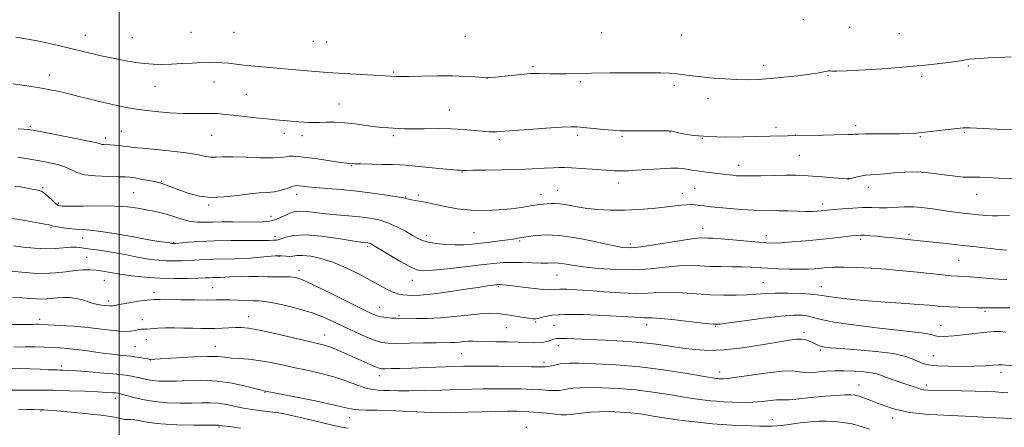
# Model space of a CAD drawing. Extents: x 2159800 to 2162700, y 327300 to 330200.
# Drawn here: x 2160461 to 2160846, y 329306 to 329465 of the extents above; entities that cross this region are included whole.
import ezdxf

# ---------------------------------------------------------------- set-up
doc = ezdxf.new("R2010")
doc.units = 0
doc.header["$MEASUREMENT"] = 0
for name, color, linetype, lineweight in [('32000', 7, 'Continuous', 0), ('DTM SPOT ELEVATION', 2, 'Continuous', 13), ('INDEX CONTOUR', 41, 'Continuous', 13), ('INTERMEDIATE CONTOUR', 44, 'Continuous', 0)]:
    doc.layers.add(name, color=color, linetype=linetype, lineweight=lineweight)

msp = doc.modelspace()

# ---------------------------------------------------------------- linework, layer by layer
at = {"layer": '32000', "flags": 128}
msp.add_lwpolyline([(2160500, 327500), (2160500, 330000)], dxfattribs=at)
at = {"layer": 'DTM SPOT ELEVATION'}
for p in [(2160767.67, 329465.39, 1072.8), (2160528.14, 329460.44, 1072.8), (2160544.97, 329460.49, 1072.77), (2160688.77, 329460.28, 1072.88), (2160785.83, 329462.48, 1073.11), (2160805.34, 329459.95, 1072.9), (2160486.7, 329459.24, 1073.28), (2160505.1, 329458.41, 1073.01), (2160575.92, 329456.91, 1072.85), (2160581.23, 329456.69, 1072.84), (2160635.47, 329458.91, 1072.7), (2160720.16, 329459.4, 1072.88), (2160607.45, 329444.9, 1073.84), (2160661.87, 329447.03, 1073.76), (2160752.21, 329447.49, 1073.54), (2160832.34, 329447.28, 1074.18), (2160472.84, 329443.8, 1075.37), (2160537.12, 329441.01, 1074.81), (2160643.96, 329442.51, 1074.01), (2160680.47, 329441.16, 1074.24), (2160777.34, 329443.58, 1074.1), (2160814.06, 329443.19, 1074.33), (2160514.06, 329439.3, 1074.81), (2160717.2, 329439.66, 1074.36), (2160549.8, 329436.25, 1075.1), (2160730.37, 329434.57, 1074.57), (2160586.07, 329432.41, 1075.16), (2160629.25, 329430.01, 1075.16), (2160465.19, 329423.68, 1077.77), (2160500.82, 329421.66, 1077.07), (2160564.61, 329420.99, 1076.49), (2160715.54, 329421.48, 1076.04), (2160757.03, 329423.33, 1075.58), (2160788.22, 329423.89, 1075.61), (2160830.68, 329421.16, 1076.15), (2160494.74, 329419.06, 1077.59), (2160536.23, 329420.17, 1076.88), (2160571.5, 329419.96, 1076.6), (2160607.26, 329420, 1076.29), (2160648.76, 329418.4, 1076.3), (2160679.37, 329420.2, 1076.33), (2160696.82, 329419.77, 1076.19), (2160728.25, 329419.03, 1076), (2160764.54, 329420.3, 1075.96), (2160813.47, 329419.61, 1076.12), (2160766.15, 329412.27, 1076.92), (2160590.88, 329408.29, 1078.1), (2160634.1, 329405.82, 1078.08), (2160742.46, 329408.46, 1077.36), (2160516.44, 329402.16, 1079.89), (2160785.38, 329403.36, 1077.95), (2160470.06, 329399.64, 1081.8), (2160671.57, 329398.63, 1079.18), (2160695.26, 329401.45, 1078.62), (2160725.23, 329399.38, 1079.04), (2160793.09, 329399.76, 1078.63), (2160505.66, 329397.7, 1081), (2160569.41, 329397.02, 1080.62), (2160612.08, 329395.99, 1079.93), (2160617.05, 329396.74, 1079.73), (2160665.03, 329397.06, 1079.4), (2160720.38, 329397.42, 1079.42), (2160835.52, 329397.06, 1078.75), (2160476.29, 329393.67, 1081.68), (2160535.07, 329392.89, 1080.2), (2160775.22, 329393.25, 1079.53), (2160559.38, 329388.38, 1081.34), (2160473.25, 329384, 1084.17), (2160728.38, 329383.73, 1081.32), (2160485.75, 329380, 1084.7), (2160560.95, 329380.63, 1083.5), (2160620.23, 329380.96, 1081.5), (2160638.89, 329382.06, 1080.97), (2160656.7, 329378.74, 1082.22), (2160753.23, 329380.86, 1081.42), (2160790.19, 329379.42, 1082.32), (2160809.02, 329381.35, 1081.67), (2160521.26, 329378.32, 1083.85), (2160597.22, 329376.68, 1084.28), (2160700.07, 329377.56, 1081.59), (2160487.32, 329372.36, 1087.11), (2160562.53, 329372.85, 1086.22), (2160828.5, 329371.25, 1082.96), (2160570.4, 329367.25, 1087.51), (2160494.22, 329363.35, 1088.82), (2160614.68, 329363.45, 1084.67), (2160671.37, 329365.45, 1084.88), (2160536.55, 329360.54, 1089.1), (2160648.3, 329360.86, 1086.2), (2160752.11, 329362.43, 1085.15), (2160774.7, 329360.97, 1085.27), (2160513.61, 329358.67, 1089.51), (2160495.82, 329355.36, 1089.59), (2160601.99, 329352.84, 1087.2), (2160468.84, 329348.08, 1091.58), (2160509.04, 329348.01, 1091.49), (2160550.61, 329349.15, 1091.32), (2160609.49, 329349.59, 1087.78), (2160838.84, 329351.29, 1086.22), (2160651.48, 329344.88, 1088.9), (2160663.03, 329347.1, 1088.17), (2160670.19, 329345.83, 1089.07), (2160706.43, 329346.09, 1088.56), (2160733.47, 329345.39, 1088.12), (2160821.46, 329345.84, 1087.18), (2160510.62, 329340.19, 1092.52), (2160580.46, 329341.98, 1091.32), (2160767.94, 329342.91, 1089.65), (2160506.19, 329337.42, 1093), (2160537.63, 329337.59, 1093.24), (2160671.79, 329337.83, 1090.59), (2160633.98, 329334.67, 1090.92), (2160774.52, 329336.17, 1090.24), (2160818.65, 329333.85, 1089.11), (2160477.49, 329329.83, 1095.61), (2160512.22, 329332.2, 1094.03), (2160666.19, 329331.28, 1091.6), (2160601.75, 329326.12, 1092.53), (2160735.04, 329327.53, 1091.4), (2160845.11, 329327.42, 1090.44), (2160789.48, 329322.36, 1093.28), (2160815.9, 329322.41, 1091.57), (2160498.5, 329317.17, 1098.58), (2160557.05, 329319.51, 1096.1), (2160469.35, 329312.27, 1100.12), (2160590.25, 329309.6, 1096.69), (2160802.65, 329309.48, 1094.61), (2160539.04, 329306.04, 1100.14), (2160659.32, 329305.89, 1097.43), (2160755.64, 329308.84, 1095.38)]:
    msp.add_point(p, dxfattribs=at)
at = {"layer": 'INDEX CONTOUR', "flags": 128}
for points, elevation in [([(2160848.406, 329388.827), (2160843.7109, 329388.6001), (2160841.652, 329388.607), (2160839.195, 329388.771), (2160836.388, 329389.048), (2160830.307, 329389.713), (2160827.036, 329390.1), (2160823.416, 329390.6), (2160819.368, 329391.232), (2160815.121, 329391.836), (2160810.98, 329392.208), (2160807.1909, 329392.215), (2160800.575, 329391.821), (2160797.571, 329391.805), (2160794.479, 329391.873), (2160791.0109, 329391.869), (2160787.031, 329391.685), (2160783.04, 329391.385), (2160779.693, 329391.083), (2160774.701, 329390.586), (2160773.184, 329390.461), (2160771.196, 329390.366), (2160768.582, 329390.342), (2160765.285, 329390.416), (2160761.639, 329390.535), (2160758.074, 329390.628), (2160751.684, 329390.679), (2160748.039, 329390.8), (2160743.639, 329391.081), (2160738.971, 329391.465), (2160734.719, 329391.8659), (2160731.406, 329392.212), (2160728.927, 329392.496), (2160727.02, 329392.729), (2160725.423, 329392.913), (2160723.88, 329393.011), (2160722.133, 329392.978), (2160719.935, 329392.783), (2160713.354, 329392.006), (2160708.667, 329391.511), (2160703.315, 329391.075), (2160697.7, 329390.829), (2160692.186, 329390.8701), (2160687.005, 329391.172), (2160682.351, 329391.675), (2160678.382, 329392.305), (2160675.107, 329392.919), (2160672.4989, 329393.359), (2160670.495, 329393.515), (2160668.906, 329393.468), (2160667.506, 329393.346), (2160666.085, 329393.244), (2160664.496, 329393.114), (2160662.605, 329392.873), (2160657.284, 329391.955), (2160653.45, 329391.418), (2160648.664, 329390.9531), (2160643.2551, 329390.706), (2160637.662, 329390.835), (2160632.305, 329391.425), (2160627.532, 329392.269), (2160620.93, 329393.674), (2160618.987, 329394.063), (2160615.825, 329394.668), (2160614.357, 329394.961), (2160613.192, 329395.2149), (2160612.351, 329395.424), (2160611.1601, 329395.681), (2160608.773, 329396.101), (2160604.6, 329396.758), (2160599.096, 329397.541), (2160592.9751, 329398.293), (2160586.908, 329398.893), (2160581.394, 329399.353), (2160576.888, 329399.717), (2160573.7139, 329400.021), (2160571.66, 329400.265), (2160570.385, 329400.441), (2160569.536, 329400.523), (2160568.7239, 329400.431), (2160567.553, 329400.07), (2160565.728, 329399.403), (2160563.378, 329398.632), (2160560.736, 329398.018), (2160557.944, 329397.732), (2160554.783, 329397.579), (2160550.944, 329397.275), (2160546.256, 329396.652), (2160541.103, 329396.024), (2160536.006, 329395.823), (2160531.401, 329396.351), (2160527.39, 329397.388), (2160523.986, 329398.586), (2160521.201, 329399.647), (2160517.453, 329401.097), (2160516.374, 329401.464), (2160515.324, 329401.722), (2160513.748, 329402.0279), (2160508.459, 329403.0211), (2160505.924, 329403.478), (2160504.112, 329403.758), (2160502.349, 329403.895), (2160499.688, 329403.959), (2160495.535, 329404.03), (2160490.719, 329404.237), (2160486.424, 329404.717), (2160483.4819, 329405.555), (2160481.324, 329406.615), (2160479.034, 329407.708), (2160475.913, 329408.681), (2160472.155, 329409.528), (2160468.175, 329410.279), (2160464.272, 329410.959), (2160460.269, 329411.57)], 1080), ([(2160849.477, 329329.876), (2160845.512, 329330.283), (2160844.116, 329330.296), (2160841.972, 329330.153), (2160838.87, 329329.935), (2160834.758, 329329.744), (2160829.732, 329329.67), (2160824.495, 329329.739), (2160819.9, 329329.9651), (2160816.573, 329330.36), (2160814.225, 329330.939), (2160812.338, 329331.715), (2160810.342, 329332.677), (2160807.467, 329333.72), (2160802.888, 329334.711), (2160796.2151, 329335.543), (2160788.777, 329336.196), (2160782.335, 329336.678), (2160778.208, 329337.007), (2160775.955, 329337.266), (2160774.693, 329337.552), (2160773.67, 329337.939), (2160772.647, 329338.422), (2160771.515, 329338.974), (2160770.187, 329339.551), (2160768.67, 329340.048), (2160766.993, 329340.3439), (2160765.057, 329340.331), (2160762.251, 329339.966), (2160751.402, 329338.13), (2160743.905, 329336.997), (2160736.629, 329336.188), (2160730.547, 329335.976), (2160725.385, 329336.271), (2160720.5569, 329336.887), (2160715.539, 329337.653), (2160710.069, 329338.4379), (2160703.948, 329339.121), (2160697.136, 329339.614), (2160690.225, 329339.956), (2160683.971, 329340.219), (2160675.263, 329340.623), (2160672.698, 329340.677), (2160671.096, 329340.573), (2160670.047, 329340.333), (2160669.084, 329339.993), (2160667.825, 329339.5971), (2160666.227, 329339.237), (2160664.332, 329339.011), (2160662.137, 329338.986), (2160656.093, 329339.223), (2160651.954, 329339.301), (2160647.584, 329339.346), (2160643.674, 329339.3989), (2160638.539, 329339.561), (2160636.696, 329339.554), (2160634.879, 329339.426), (2160633.078, 329339.237), (2160631.355, 329339.074), (2160629.656, 329338.998), (2160624.038, 329338.9491), (2160619.112, 329338.878), (2160613.5829, 329338.787), (2160608.693, 329338.721), (2160605.307, 329338.7511), (2160602.786, 329339.066), (2160600.114, 329339.882), (2160596.536, 329341.333), (2160592.332, 329343.212), (2160588.045, 329345.229), (2160584.044, 329347.146), (2160580.011, 329348.939), (2160575.4539, 329350.6371), (2160570.118, 329352.238), (2160564.69, 329353.617), (2160560.089, 329354.617), (2160556.939, 329355.142), (2160554.67, 329355.338), (2160552.416, 329355.4129), (2160546.313, 329355.665), (2160543.247, 329355.754), (2160540.634, 329355.753), (2160537.925, 329355.704), (2160534.3589, 329355.671), (2160529.49, 329355.702), (2160524.126, 329355.778), (2160516.055, 329355.919), (2160513.535, 329355.869), (2160510.892, 329355.634), (2160507.482, 329355.172), (2160503.819, 329354.595), (2160500.7059, 329354.055), (2160497.634, 329353.453), (2160496.919, 329353.368), (2160496.18, 329353.39), (2160494.269, 329353.591), (2160493.029, 329353.709), (2160491.559, 329353.914), (2160489.831, 329354.314), (2160487.83, 329354.962), (2160485.596, 329355.697), (2160483.185, 329356.301), (2160480.664, 329356.61), (2160478.15, 329356.658), (2160475.773, 329356.535), (2160471.622, 329356.129), (2160469.654, 329356.032), (2160467.58, 329356.1), (2160465.169, 329356.276), (2160462.166, 329356.476), (2160458.3981, 329356.652)], 1090), ([(2160547.492, 329305.568), (2160543.008, 329306.119), (2160540.438, 329306.448), (2160539.023, 329306.644), (2160538.67, 329306.658), (2160534.395, 329306.68), (2160529.075, 329306.734), (2160522.557, 329306.892), (2160516.33, 329307.232), (2160511.579, 329307.782), (2160508.26, 329308.3801), (2160506.024, 329308.813), (2160504.519, 329308.943), (2160503.378, 329308.92), (2160502.231, 329308.969), (2160500.667, 329309.263), (2160498.105, 329309.771), (2160493.9249, 329310.417), (2160487.88, 329311.1161), (2160481.217, 329311.771), (2160475.556, 329312.279), (2160472.109, 329312.569), (2160470.449, 329312.69), (2160469.741, 329312.722), (2160466.604, 329312.785), (2160463.806, 329312.8561), (2160460.558, 329312.954)], 1100)]:
    msp.add_lwpolyline(points, dxfattribs=dict(at, elevation=elevation))
at = {"layer": 'INTERMEDIATE CONTOUR', "flags": 128}
for points, elevation in [([(2160848.984, 329450.886), (2160844.169, 329450.669), (2160840.068, 329450.445), (2160836.923, 329450.261), (2160834.568, 329450.093), (2160832.737, 329449.902), (2160831.117, 329449.65), (2160829.2, 329449.317), (2160826.428, 329448.884), (2160822.32, 329448.34), (2160816.684, 329447.7141), (2160809.401, 329447.039), (2160800.663, 329446.364), (2160791.893, 329445.779), (2160784.823, 329445.387), (2160780.706, 329445.252), (2160778.874, 329445.286), (2160778.177, 329445.36), (2160777.644, 329445.369), (2160777.023, 329445.293), (2160776.2391, 329445.133), (2160775.145, 329444.887), (2160773.306, 329444.538), (2160770.217, 329444.069), (2160765.607, 329443.483), (2160760.148, 329442.8741), (2160754.749, 329442.361), (2160750.085, 329442.039), (2160745.892, 329441.916), (2160741.675, 329441.978), (2160737.088, 329442.206), (2160732.396, 329442.56), (2160728.014, 329442.993), (2160724.255, 329443.457), (2160721.03, 329443.893), (2160718.148, 329444.244), (2160715.315, 329444.466), (2160711.815, 329444.579), (2160706.832, 329444.616), (2160699.92, 329444.609), (2160692.125, 329444.564), (2160684.866, 329444.485), (2160679.234, 329444.378), (2160675.02, 329444.282), (2160671.686, 329444.24), (2160668.797, 329444.277), (2160664.303, 329444.42), (2160662.703, 329444.418), (2160660.972, 329444.3171), (2160658.451, 329444.086), (2160647.205, 329442.954), (2160645.098, 329442.757), (2160643.709, 329442.716), (2160642.073, 329442.812), (2160639.387, 329443.012), (2160635.507, 329443.234), (2160630.453, 329443.38), (2160624.427, 329443.385), (2160618.352, 329443.302), (2160613.332, 329443.215), (2160610.168, 329443.1899), (2160608.446, 329443.215), (2160601.754, 329443.561), (2160583.636, 329444.559), (2160581.6861, 329444.686), (2160579.981, 329444.827), (2160572.155, 329445.552), (2160561.691, 329446.443), (2160557.341, 329446.824), (2160552.887, 329447.2349), (2160548.814, 329447.645), (2160542.739, 329448.345), (2160540.328, 329448.585), (2160537.975, 329448.722), (2160535.4029, 329448.747), (2160532.329, 329448.654), (2160528.5899, 329448.451), (2160524.48, 329448.207), (2160520.411, 329448.003), (2160516.695, 329447.912), (2160513.252, 329447.972), (2160509.9041, 329448.2121), (2160506.508, 329448.646), (2160503.068, 329449.23), (2160499.619, 329449.9039), (2160496.207, 329450.6161), (2160492.917, 329451.334), (2160489.838, 329452.03), (2160486.979, 329452.699), (2160480.494, 329454.244), (2160476.204, 329455.253), (2160471.581, 329456.311), (2160467.245, 329457.253), (2160463.523, 329457.97), (2160459.565, 329458.588)], 1074), ([(2160851.984, 329422.305), (2160846.301, 329422.4189), (2160840.539, 329422.657), (2160832.949, 329423.046), (2160831.531, 329423.106), (2160830.852, 329423.108), (2160830.233, 329423.069), (2160829.104, 329422.952), (2160815.146, 329421.393), (2160811.923, 329421.064), (2160808.956, 329420.852), (2160805.412, 329420.739), (2160800.784, 329420.703), (2160791.779, 329420.697), (2160789.3191, 329420.651), (2160787.976, 329420.581), (2160786.914, 329420.5129), (2160785.4, 329420.466), (2160779.825, 329420.359), (2160775.504, 329420.257), (2160761.46, 329419.903), (2160754.741, 329419.799), (2160744.285, 329419.543), (2160737.224, 329419.467), (2160730.423, 329419.63), (2160724.865, 329420.126), (2160720.716, 329420.788), (2160716.3111, 329421.726), (2160714.971, 329421.863), (2160712.866, 329421.887), (2160701.092, 329421.851), (2160698.264, 329421.856), (2160695.952, 329421.929), (2160693.231, 329422.127), (2160689.4899, 329422.477), (2160681.754, 329423.256), (2160679.241, 329423.467), (2160676.807, 329423.492), (2160673.057, 329423.312), (2160667.132, 329422.935), (2160660.3131, 329422.471), (2160648.894, 329421.649), (2160647.743, 329421.578), (2160646.462, 329421.54), (2160644.695, 329421.574), (2160642.213, 329421.738), (2160638.851, 329422.058), (2160634.685, 329422.427), (2160629.852, 329422.705), (2160624.571, 329422.793), (2160619.387, 329422.759), (2160614.9241, 329422.712), (2160611.629, 329422.737), (2160609.239, 329422.82), (2160605.415, 329423.033), (2160603.203, 329423.208), (2160600.336, 329423.534), (2160596.617, 329424.05), (2160592.404, 329424.62), (2160588.195, 329425.068), (2160584.405, 329425.264), (2160581.128, 329425.275), (2160578.374, 329425.218), (2160576.116, 329425.188), (2160574.165, 329425.212), (2160572.295, 329425.294), (2160570.321, 329425.435), (2160561.155, 329426.2471), (2160557.771, 329426.57), (2160553.4889, 329427.007), (2160548.862, 329427.502), (2160544.625, 329427.98), (2160541.307, 329428.371), (2160538.609, 329428.64), (2160536.03, 329428.757), (2160533.108, 329428.721), (2160529.562, 329428.655), (2160525.153, 329428.709), (2160519.802, 329428.996), (2160514.0669, 329429.484), (2160508.665, 329430.103), (2160504.117, 329430.798), (2160500.144, 329431.573), (2160496.272, 329432.448), (2160492.184, 329433.418), (2160488.197, 329434.3879), (2160484.787, 329435.238), (2160480.297, 329436.399), (2160478.377, 329436.872), (2160476.042, 329437.393), (2160472.983, 329437.997), (2160468.924, 329438.704), (2160463.815, 329439.5091), (2160458.483, 329440.306)], 1076), ([(2160849.586, 329403.084), (2160844.041, 329403.3719), (2160839.841, 329403.61), (2160836.828, 329403.77), (2160834.552, 329403.832), (2160832.544, 329403.808), (2160830.2669, 329403.839), (2160827.169, 329404.104), (2160822.886, 329404.694), (2160817.8161, 329405.369), (2160812.548, 329405.805), (2160807.597, 329405.7759), (2160803.189, 329405.4439), (2160799.476, 329405.069), (2160796.538, 329404.845), (2160794.165, 329404.702), (2160792.075, 329404.502), (2160790.064, 329404.1509), (2160788.248, 329403.732), (2160786.82, 329403.369), (2160785.821, 329403.167), (2160784.682, 329403.138), (2160782.681, 329403.276), (2160775.277, 329403.904), (2160771.287, 329404.228), (2160767.954, 329404.454), (2160764.791, 329404.567), (2160761.043, 329404.573), (2160756.25, 329404.4829), (2160751.117, 329404.359), (2160746.644, 329404.272), (2160743.568, 329404.277), (2160741.585, 329404.36), (2160740.132, 329404.494), (2160738.706, 329404.655), (2160729.7, 329405.731), (2160727.1371, 329406.075), (2160725.063, 329406.4049), (2160722.015, 329406.966), (2160720.648, 329407.17), (2160718.801, 329407.277), (2160715.898, 329407.236), (2160711.635, 329407.027), (2160706.792, 329406.73), (2160702.423, 329406.451), (2160699.319, 329406.276), (2160697.224, 329406.2041), (2160695.621, 329406.214), (2160694.009, 329406.289), (2160685.086, 329406.896), (2160680.753, 329407.171), (2160676.954, 329407.397), (2160674.295, 329407.523), (2160672.2, 329407.541), (2160669.793, 329407.451), (2160666.358, 329407.263), (2160661.799, 329407.026), (2160656.176, 329406.798), (2160649.732, 329406.626), (2160643.4371, 329406.513), (2160638.4471, 329406.454), (2160635.586, 329406.4371), (2160634.3539, 329406.447), (2160633.4759, 329406.479), (2160632.281, 329406.562), (2160629.616, 329406.789), (2160625.115, 329407.204), (2160612.063, 329408.448), (2160609.756, 329408.612), (2160607.001, 329408.709), (2160602.967, 329408.789), (2160594.563, 329408.93), (2160592.252, 329408.9909), (2160590.228, 329409.104), (2160589.09, 329409.226), (2160586.64, 329409.559), (2160577.646, 329410.891), (2160573.174, 329411.53), (2160570.021, 329411.915), (2160567.974, 329412.044), (2160566.536, 329411.952), (2160565.179, 329411.699), (2160563.249, 329411.425), (2160560.056, 329411.294), (2160555.226, 329411.406), (2160549.6419, 329411.627), (2160544.499, 329411.7589), (2160540.698, 329411.6761), (2160537.96, 329411.5421), (2160535.711, 329411.587), (2160533.378, 329411.98), (2160530.399, 329412.6211), (2160526.213, 329413.345), (2160520.565, 329414.0131), (2160514.437, 329414.588), (2160509.119, 329415.063), (2160505.557, 329415.432), (2160503.323, 329415.717), (2160501.648, 329415.947), (2160499.917, 329416.142), (2160498.148, 329416.299), (2160496.5111, 329416.412), (2160494.09, 329416.535), (2160493.325, 329416.62), (2160491.238, 329417.176), (2160487.951, 329417.916), (2160482.24, 329419.073), (2160475.533, 329420.378), (2160469.757, 329421.483), (2160466.307, 329422.13), (2160464.434, 329422.428), (2160462.8581, 329422.58), (2160460.524, 329422.76)], 1078), ([(2160847.2259, 329375.168), (2160844.342, 329375.48), (2160835.417, 329376.498), (2160830.11, 329377.09), (2160824.8111, 329377.658), (2160810.951, 329379.098), (2160802.921, 329379.976), (2160799.675, 329380.315), (2160796.561, 329380.619), (2160793.804, 329380.862), (2160791.617, 329381.019), (2160790.062, 329381.067), (2160788.604, 329380.987), (2160786.555, 329380.761), (2160783.381, 329380.386), (2160779.168, 329379.907), (2160774.154, 329379.385), (2160768.6631, 329378.878), (2160763.357, 329378.443), (2160758.985, 329378.135), (2160755.97, 329377.999), (2160753.443, 329378.051), (2160750.2131, 329378.298), (2160740.136, 329379.209), (2160735.386, 329379.614), (2160732.193, 329379.834), (2160730.283, 329379.918), (2160727.944, 329379.983), (2160726.031, 329379.861), (2160722.434, 329379.397), (2160716.6779, 329378.493), (2160710.008, 329377.413), (2160704.098, 329376.513), (2160700.08, 329376.097), (2160696.905, 329376.254), (2160692.981, 329377.021), (2160687.182, 329378.342), (2160680.2409, 329379.791), (2160673.359, 329380.848), (2160667.547, 329381.144), (2160663.066, 329380.907), (2160659.988, 329380.517), (2160657.408, 329380.144), (2160656.79, 329380.03), (2160655.867, 329379.843), (2160654.36, 329379.571), (2160652.059, 329379.225), (2160648.871, 329378.8181), (2160645.17, 329378.382), (2160641.4481, 329377.957), (2160638.062, 329377.585), (2160634.8331, 329377.332), (2160631.45, 329377.267), (2160627.736, 329377.438), (2160624.065, 329377.806), (2160620.943, 329378.31), (2160618.689, 329378.924), (2160616.852, 329379.758), (2160614.788, 329380.96), (2160612.017, 329382.591), (2160608.702, 329384.376), (2160605.168, 329385.956), (2160601.65, 329387.061), (2160598.023, 329387.771), (2160594.071, 329388.253), (2160589.675, 329388.656), (2160585.093, 329389.046), (2160580.679, 329389.467), (2160576.736, 329389.932), (2160573.364, 329390.315), (2160570.6139, 329390.4579), (2160568.481, 329390.242), (2160566.749, 329389.712), (2160565.149, 329388.956), (2160563.431, 329388.073), (2160561.4289, 329387.221), (2160558.997, 329386.569), (2160556.027, 329386.24), (2160552.557, 329386.158), (2160544.467, 329386.244), (2160540.287, 329386.26), (2160536.487, 329386.216), (2160533.317, 329386.121), (2160530.565, 329386.131), (2160527.903, 329386.437), (2160525.079, 329387.158), (2160519.238, 329389.072), (2160516.433, 329389.828), (2160513.6199, 329390.433), (2160510.637, 329390.996), (2160507.293, 329391.584), (2160503.28, 329392.114), (2160498.257, 329392.464), (2160492.151, 329392.556), (2160485.946, 329392.481), (2160480.891, 329392.372), (2160477.869, 329392.37), (2160476.291, 329392.6451), (2160475.203, 329393.375), (2160473.857, 329394.638), (2160472.329, 329396.117), (2160470.8999, 329397.395), (2160469.776, 329398.162), (2160468.8599, 329398.531), (2160467.979, 329398.722), (2160465.334, 329399.2279), (2160462.812, 329399.68), (2160459.17, 329400.306)], 1082), ([(2160847.406, 329363.771), (2160844.175, 329363.881), (2160840.483, 329364.127), (2160833.194, 329364.6969), (2160830.488, 329364.87), (2160828.127, 329365.007), (2160825.523, 329365.195), (2160822.231, 329365.499), (2160818.357, 329365.899), (2160809.775, 329366.831), (2160805.108, 329367.302), (2160799.941, 329367.749), (2160794.223, 329368.149), (2160788.519, 329368.45), (2160783.548, 329368.596), (2160779.826, 329368.553), (2160777.048, 329368.378), (2160774.708, 329368.149), (2160772.335, 329367.936), (2160769.62, 329367.784), (2160766.29, 329367.725), (2160762.218, 329367.783), (2160757.8399, 329367.932), (2160753.737, 329368.134), (2160747.17, 329368.543), (2160743.797, 329368.672), (2160739.794, 329368.72), (2160735.429, 329368.751), (2160731.1311, 329368.85), (2160727.181, 329369.054), (2160723.272, 329369.201), (2160718.946, 329369.081), (2160713.839, 329368.577), (2160707.957, 329367.945), (2160701.396, 329367.533), (2160694.366, 329367.601), (2160687.524, 329368.044), (2160681.643, 329368.668), (2160677.284, 329369.295), (2160674.182, 329369.815), (2160671.861, 329370.138), (2160669.856, 329370.212), (2160667.733, 329370.153), (2160665.069, 329370.117), (2160661.594, 329370.214), (2160657.6601, 329370.363), (2160653.772, 329370.433), (2160650.219, 329370.317), (2160646.416, 329369.99), (2160641.562, 329369.446), (2160635.228, 329368.714), (2160628.477, 329367.956), (2160622.742, 329367.368), (2160619.002, 329367.152), (2160616.412, 329367.536), (2160613.669, 329368.756), (2160609.86, 329370.89), (2160605.634, 329373.399), (2160599.8229, 329376.926), (2160598.7279, 329377.565), (2160598.196, 329377.819), (2160597.764, 329377.955), (2160597.319, 329378.0419), (2160596.146, 329378.175), (2160594.5491, 329378.395), (2160591.2, 329378.912), (2160585.6481, 329379.7819), (2160579.011, 329380.671), (2160572.8009, 329381.144), (2160568.2099, 329380.91), (2160565.165, 329380.248), (2160563.275, 329379.577), (2160562.162, 329379.22), (2160561.501, 329379.114), (2160560.977, 329379.1), (2160560.212, 329379.053), (2160558.567, 329378.9841), (2160555.338, 329378.937), (2160550.12, 329378.937), (2160543.712, 329378.926), (2160537.213, 329378.826), (2160531.564, 329378.589), (2160527.081, 329378.286), (2160522.144, 329377.87), (2160521.354, 329377.815), (2160521.0621, 329377.813), (2160520.642, 329377.851), (2160519.751, 329378.0071), (2160517.806, 329378.281), (2160515.512, 329378.634), (2160511.532, 329379.31), (2160505.596, 329380.369), (2160498.845, 329381.5541), (2160492.77, 329382.53), (2160488.469, 329383.056), (2160485.46, 329383.281), (2160482.867, 329383.447), (2160480.046, 329383.742), (2160477.276, 329384.122), (2160475.068, 329384.489), (2160473.759, 329384.766), (2160472.982, 329384.981), (2160472.198, 329385.187), (2160470.93, 329385.437), (2160462.418, 329386.951), (2160458.194, 329387.647)], 1084), ([(2160848.5349, 329352.688), (2160844.572, 329352.596), (2160841.5, 329352.565), (2160839.547, 329352.572), (2160837.999, 329352.608), (2160835.911, 329352.668), (2160828.748, 329352.853), (2160825.109, 329352.977), (2160822.38, 329353.121), (2160820.388, 329353.282), (2160817.038, 329353.634), (2160814.6999, 329353.843), (2160811.14, 329354.1011), (2160805.982, 329354.429), (2160799.737, 329354.84), (2160793.138, 329355.345), (2160786.877, 329355.938), (2160781.49, 329356.545), (2160777.473, 329357.076), (2160775.0291, 329357.465), (2160773.186, 329357.747), (2160770.678, 329357.985), (2160766.62, 329358.216), (2160761.6519, 329358.385), (2160756.792, 329358.4139), (2160752.786, 329358.255), (2160745.681, 329357.716), (2160741.47, 329357.546), (2160736.668, 329357.531), (2160731.417, 329357.721), (2160725.894, 329358.117), (2160720.446, 329358.54), (2160715.457, 329358.765), (2160711.127, 329358.65), (2160706.916, 329358.389), (2160702.101, 329358.259), (2160696.221, 329358.458), (2160689.864, 329358.882), (2160683.885, 329359.348), (2160678.977, 329359.701), (2160675.203, 329359.9), (2160672.465, 329359.931), (2160668.723, 329359.693), (2160666.162, 329359.762), (2160662.335, 329360.14), (2160657.961, 329360.686), (2160654.072, 329361.197), (2160651.4601, 329361.515), (2160649.944, 329361.663), (2160649.104, 329361.71), (2160648.555, 329361.7119), (2160648.054, 329361.679), (2160647.398, 329361.607), (2160646.3041, 329361.473), (2160644.189, 329361.186), (2160640.391, 329360.632), (2160634.607, 329359.765), (2160627.958, 329358.797), (2160621.9191, 329358.004), (2160617.618, 329357.593), (2160614.778, 329357.49), (2160612.773, 329357.548), (2160611.047, 329357.674), (2160609.33, 329357.975), (2160607.421, 329358.608), (2160605.119, 329359.705), (2160602.218, 329361.286), (2160598.5111, 329363.347), (2160593.909, 329365.812), (2160588.793, 329368.337), (2160583.661, 329370.508), (2160578.959, 329372.001), (2160574.926, 329372.849), (2160571.752, 329373.174), (2160569.527, 329373.118), (2160567.959, 329372.894), (2160566.659, 329372.735), (2160565.259, 329372.799), (2160563.4849, 329372.9501), (2160561.085, 329372.978), (2160557.886, 329372.737), (2160554.041, 329372.346), (2160549.778, 329371.9891), (2160545.334, 329371.802), (2160536.953, 329371.655), (2160533.465, 329371.5099), (2160527.413, 329371.136), (2160524.436, 329371.014), (2160521.424, 329370.978), (2160518.417, 329371.051), (2160515.43, 329371.253), (2160512.402, 329371.599), (2160509.247, 329372.1041), (2160505.897, 329372.763), (2160502.348, 329373.498), (2160498.611, 329374.213), (2160494.752, 329374.83), (2160491.06, 329375.346), (2160487.879, 329375.777), (2160485.415, 329376.125), (2160483.325, 329376.335), (2160481.132, 329376.338), (2160475.144, 329375.834), (2160471.26, 329375.733), (2160466.874, 329375.968), (2160462.474, 329376.43), (2160458.644, 329376.946)], 1086), ([(2160846.94, 329343.134), (2160844.801, 329343.298), (2160842.414, 329343.306), (2160839.547, 329343.134), (2160835.901, 329342.769), (2160831.3751, 329342.237), (2160826.655, 329341.724), (2160822.6239, 329341.458), (2160819.898, 329341.594), (2160818.028, 329341.996), (2160816.299, 329342.455), (2160813.985, 329342.826), (2160810.325, 329343.226), (2160804.548, 329343.838), (2160796.357, 329344.779), (2160787.357, 329345.917), (2160779.629, 329347.059), (2160774.693, 329348.038), (2160769.781, 329349.378), (2160767.373, 329349.705), (2160763.927, 329349.722), (2160758.875, 329349.3441), (2160752.033, 329348.548), (2160744.743, 329347.578), (2160738.735, 329346.741), (2160735.1279, 329346.289), (2160732.623, 329346.241), (2160729.312, 329346.558), (2160723.9, 329347.17), (2160717.533, 329347.877), (2160711.968, 329348.448), (2160708.513, 329348.7149), (2160706.668, 329348.765), (2160705.483, 329348.752), (2160704.023, 329348.806), (2160696.798, 329349.267), (2160689.766, 329349.678), (2160681.6971, 329350.021), (2160674.42, 329350.074), (2160669.345, 329349.701), (2160666.213, 329349.1), (2160664.349, 329348.553), (2160663.0971, 329348.288), (2160661.883, 329348.309), (2160660.153, 329348.567), (2160657.527, 329349.002), (2160654.326, 329349.515), (2160651.046, 329349.998), (2160648.015, 329350.346), (2160644.881, 329350.474), (2160641.123, 329350.302), (2160636.397, 329349.804), (2160631.062, 329349.171), (2160625.65, 329348.647), (2160620.653, 329348.413), (2160616.394, 329348.398), (2160608.281, 329348.564), (2160606.506, 329348.64), (2160604.4649, 329348.801), (2160602.459, 329349.092), (2160600.587, 329349.611), (2160598.125, 329350.668), (2160594.148, 329352.6261), (2160588.157, 329355.639), (2160581.363, 329359.038), (2160575.407, 329361.9421), (2160571.479, 329363.69), (2160568.993, 329364.476), (2160566.914, 329364.711), (2160564.399, 329364.751), (2160561.377, 329364.735), (2160557.968, 329364.746), (2160554.327, 329364.84), (2160550.758, 329364.957), (2160547.601, 329365.005), (2160545.098, 329364.925), (2160543.102, 329364.769), (2160541.369, 329364.621), (2160539.704, 329364.541), (2160536.693, 329364.484), (2160535.366, 329364.431), (2160533.641, 329364.35), (2160530.901, 329364.252), (2160526.728, 329364.158), (2160521.495, 329364.141), (2160515.772, 329364.289), (2160510.087, 329364.659), (2160504.797, 329365.195), (2160500.215, 329365.81), (2160496.549, 329366.422), (2160493.583, 329366.955), (2160490.994, 329367.338), (2160488.479, 329367.512), (2160485.801, 329367.466), (2160482.741, 329367.201), (2160479.14, 329366.757), (2160475.0761, 329366.316), (2160470.685, 329366.097), (2160466.145, 329366.248), (2160461.797, 329366.628), (2160458.021, 329367.023)], 1088), ([(2160847.776, 329319.35), (2160845.565, 329319.52), (2160842.88, 329319.683), (2160839.398, 329319.844), (2160834.912, 329319.992), (2160829.431, 329320.1189), (2160819.195, 329320.325), (2160816.31, 329320.424), (2160814.6999, 329320.576), (2160813.577, 329320.843), (2160812.266, 329321.274), (2160808.248, 329322.676), (2160802.428, 329324.631), (2160799.8639, 329325.539), (2160798.043, 329326.247), (2160796.46, 329326.7821), (2160794.396, 329327.202), (2160791.341, 329327.549), (2160787.598, 329327.803), (2160783.677, 329327.931), (2160780.015, 329327.9091), (2160776.755, 329327.771), (2160773.972, 329327.563), (2160771.695, 329327.344), (2160769.78, 329327.217), (2160768.044, 329327.297), (2160766.2109, 329327.625), (2160763.648, 329327.933), (2160759.63, 329327.879), (2160753.812, 329327.242), (2160747.345, 329326.296), (2160741.758, 329325.438), (2160738.202, 329324.97), (2160736.319, 329324.8251), (2160735.374, 329324.839), (2160734.741, 329324.881), (2160734.23, 329324.925), (2160733.76, 329324.976), (2160733.098, 329325.066), (2160731.409, 329325.344), (2160721.327, 329327.076), (2160712.985, 329328.3749), (2160703.716, 329329.547), (2160694.532, 329330.331), (2160686.347, 329330.7629), (2160680.05, 329330.948), (2160676.204, 329330.978), (2160674.077, 329330.874), (2160672.612, 329330.641), (2160669.274, 329329.935), (2160667.803, 329329.6491), (2160666.639, 329329.514), (2160664.87, 329329.506), (2160661.339, 329329.572), (2160655.388, 329329.664), (2160648.367, 329329.755), (2160642.123, 329329.821), (2160637.94, 329329.838), (2160634.84, 329329.793), (2160631.28, 329329.674), (2160620.158, 329329.2529), (2160614.39, 329329.047), (2160609.7681, 329328.904), (2160606.377, 329328.82), (2160604.0981, 329328.778), (2160602.721, 329328.789), (2160601.689, 329328.976), (2160600.356, 329329.4859), (2160598.229, 329330.42), (2160588.82, 329334.673), (2160585.57, 329336.086), (2160582.726, 329337.2279), (2160580.35, 329338.02), (2160577.652, 329338.717), (2160567.681, 329341.055), (2160560.923, 329342.618), (2160554.875, 329343.929), (2160550.661, 329344.672), (2160547.817, 329344.943), (2160545.481, 329344.937), (2160542.9601, 329344.828), (2160540.241, 329344.693), (2160537.481, 329344.585), (2160534.776, 329344.546), (2160531.977, 329344.57), (2160528.876, 329344.6379), (2160525.355, 329344.727), (2160521.668, 329344.79), (2160518.159, 329344.772), (2160515.124, 329344.642), (2160510.79, 329344.326), (2160508.538, 329344.241), (2160507.547, 329344.092), (2160506.217, 329343.774), (2160504.291, 329343.4599), (2160501.526, 329343.383), (2160497.754, 329343.7), (2160493.11, 329344.276), (2160487.803, 329344.9029), (2160482.139, 329345.41), (2160476.804, 329345.776), (2160469.993, 329346.16), (2160468.566, 329346.214), (2160467.566, 329346.202), (2160466.331, 329346.147), (2160464.488, 329346.085), (2160461.735, 329346.053), (2160457.944, 329346.085)], 1092), ([(2160850.919, 329309.036), (2160846.148, 329309.3921), (2160840.256, 329309.76), (2160833.958, 329310.103), (2160828.194, 329310.374), (2160819.9711, 329310.695), (2160816.581, 329310.893), (2160813.015, 329311.221), (2160809.354, 329311.7131), (2160805.8149, 329312.395), (2160802.5649, 329313.272), (2160799.574, 329314.285), (2160796.7639, 329315.352), (2160794.094, 329316.393), (2160791.668, 329317.31), (2160789.624, 329318.003), (2160787.982, 329318.401), (2160786.277, 329318.5449), (2160783.923, 329318.507), (2160780.519, 329318.347), (2160776.414, 329318.081), (2160772.142, 329317.714), (2160768.181, 329317.271), (2160764.79, 329316.858), (2160762.172, 329316.602), (2160760.3911, 329316.577), (2160758.964, 329316.644), (2160757.269, 329316.613), (2160754.819, 329316.356), (2160751.657, 329315.992), (2160747.961, 329315.701), (2160743.945, 329315.619), (2160739.9841, 329315.704), (2160736.489, 329315.87), (2160733.745, 329316.049), (2160731.529, 329316.2399), (2160729.491, 329316.461), (2160727.263, 329316.741), (2160724.404, 329317.154), (2160720.456, 329317.787), (2160715.127, 329318.6761), (2160708.792, 329319.657), (2160701.996, 329320.516), (2160695.269, 329321.085), (2160689.104, 329321.376), (2160683.979, 329321.446), (2160680.224, 329321.351), (2160677.564, 329321.139), (2160675.57, 329320.858), (2160673.8561, 329320.56), (2160672.184, 329320.319), (2160670.355, 329320.214), (2160668.161, 329320.294), (2160665.364, 329320.492), (2160661.718, 329320.709), (2160657.116, 329320.865), (2160652.015, 329320.95), (2160647.014, 329320.973), (2160642.4921, 329320.938), (2160637.953, 329320.843), (2160632.687, 329320.677), (2160626.279, 329320.45), (2160619.5151, 329320.23), (2160613.4811, 329320.1), (2160608.994, 329320.117), (2160605.807, 329320.222), (2160603.406, 329320.325), (2160601.305, 329320.395), (2160599.125, 329320.618), (2160596.515, 329321.235), (2160593.191, 329322.398), (2160589.136, 329323.912), (2160584.401, 329325.491), (2160579.092, 329326.907), (2160573.545, 329328.162), (2160568.151, 329329.313), (2160563.216, 329330.394), (2160558.705, 329331.336), (2160554.501, 329332.049), (2160550.533, 329332.48), (2160546.928, 329332.736), (2160543.861, 329332.965), (2160541.318, 329333.2631), (2160538.526, 329333.528), (2160534.519, 329333.608), (2160528.762, 329333.405), (2160522.423, 329333.038), (2160513.926, 329332.478), (2160512.269, 329332.453), (2160511.029, 329332.601), (2160509.318, 329332.901), (2160507.067, 329333.285), (2160504.414, 329333.671), (2160501.468, 329334.005), (2160498.228, 329334.338), (2160494.663, 329334.749), (2160490.797, 329335.2869), (2160486.859, 329335.8679), (2160483.133, 329336.377), (2160479.816, 329336.7299), (2160476.772, 329336.9601), (2160473.778, 329337.133), (2160470.626, 329337.293), (2160467.151, 329337.397), (2160463.202, 329337.382), (2160458.754, 329337.21)], 1094), ([(2160793.598, 329305.1), (2160790.374, 329306.222), (2160786.839, 329307.174), (2160783.175, 329307.797), (2160779.64, 329308.13), (2160776.508, 329308.264), (2160773.945, 329308.27), (2160771.668, 329308.156), (2160769.286, 329307.914), (2160766.534, 329307.5529), (2160761.09, 329306.779), (2160759.049, 329306.526), (2160757.311, 329306.379), (2160755.509, 329306.3109), (2160753.332, 329306.302), (2160750.672, 329306.345), (2160747.478, 329306.435), (2160743.759, 329306.572), (2160739.776, 329306.752), (2160735.8561, 329306.975), (2160732.231, 329307.239), (2160728.764, 329307.559), (2160725.223, 329307.947), (2160721.428, 329308.416), (2160717.4, 329308.965), (2160713.2111, 329309.592), (2160708.927, 329310.276), (2160704.599, 329310.939), (2160700.275, 329311.486), (2160696.007, 329311.839), (2160691.861, 329311.989), (2160687.909, 329311.943), (2160684.245, 329311.723), (2160681.05, 329311.404), (2160678.528, 329311.076), (2160676.73, 329310.82), (2160675.094, 329310.702), (2160672.907, 329310.779), (2160669.683, 329311.074), (2160665.858, 329311.479), (2160662.097, 329311.8469), (2160658.843, 329312.066), (2160655.664, 329312.145), (2160651.905, 329312.125), (2160647.129, 329312.042), (2160641.751, 329311.919), (2160636.403, 329311.772), (2160631.538, 329311.627), (2160626.8931, 329311.55), (2160622.029, 329311.616), (2160616.653, 329311.8629), (2160611.052, 329312.185), (2160605.66, 329312.441), (2160600.86, 329312.535), (2160596.836, 329312.557), (2160593.72, 329312.646), (2160591.391, 329312.934), (2160588.708, 329313.535), (2160584.278, 329314.56), (2160577.301, 329316.033), (2160569.372, 329317.637), (2160556.629, 329320.157), (2160555.682, 329320.375), (2160549.446, 329321.952), (2160544.186, 329323.093), (2160538.336, 329323.965), (2160532.5171, 329324.278), (2160527.1, 329324.193), (2160522.393, 329323.977), (2160518.606, 329323.862), (2160515.562, 329323.907), (2160512.9881, 329324.1319), (2160510.657, 329324.535), (2160508.537, 329325.033), (2160506.645, 329325.523), (2160504.871, 329325.927), (2160502.609, 329326.286), (2160499.125, 329326.665), (2160494.032, 329327.108), (2160488.315, 329327.554), (2160483.306, 329327.919), (2160480.006, 329328.141), (2160478.096, 329328.246), (2160476.928, 329328.284), (2160475.8871, 329328.3), (2160474.491, 329328.334), (2160472.289, 329328.418), (2160469.012, 329328.57), (2160465.118, 329328.73), (2160461.245, 329328.821), (2160457.824, 329328.785)], 1096), ([(2160589.605, 329305.468), (2160586.987, 329305.937), (2160584.01, 329306.603), (2160575.4031, 329308.666), (2160570.26, 329309.863), (2160565.732, 329310.859), (2160562.482, 329311.479), (2160560.07, 329311.829), (2160557.779, 329312.088), (2160555.045, 329312.41), (2160551.917, 329312.844), (2160548.599, 329313.414), (2160541.98, 329314.789), (2160538.773, 329315.28), (2160535.621, 329315.4609), (2160532.267, 329315.427), (2160528.394, 329315.329), (2160523.807, 329315.308), (2160518.795, 329315.476), (2160513.7671, 329315.9401), (2160509.116, 329316.744), (2160505.172, 329317.6829), (2160500.499, 329318.974), (2160499.495, 329319.199), (2160498.641, 329319.3051), (2160497.369, 329319.409), (2160495.201, 329319.546), (2160491.677, 329319.728), (2160486.55, 329319.955), (2160480.406, 329320.183), (2160474.044, 329320.354), (2160468.189, 329320.428), (2160463.283, 329320.434), (2160456.217, 329320.412)], 1098)]:
    msp.add_lwpolyline(points, dxfattribs=dict(at, elevation=elevation))

doc.saveas('drawing.dxf')
